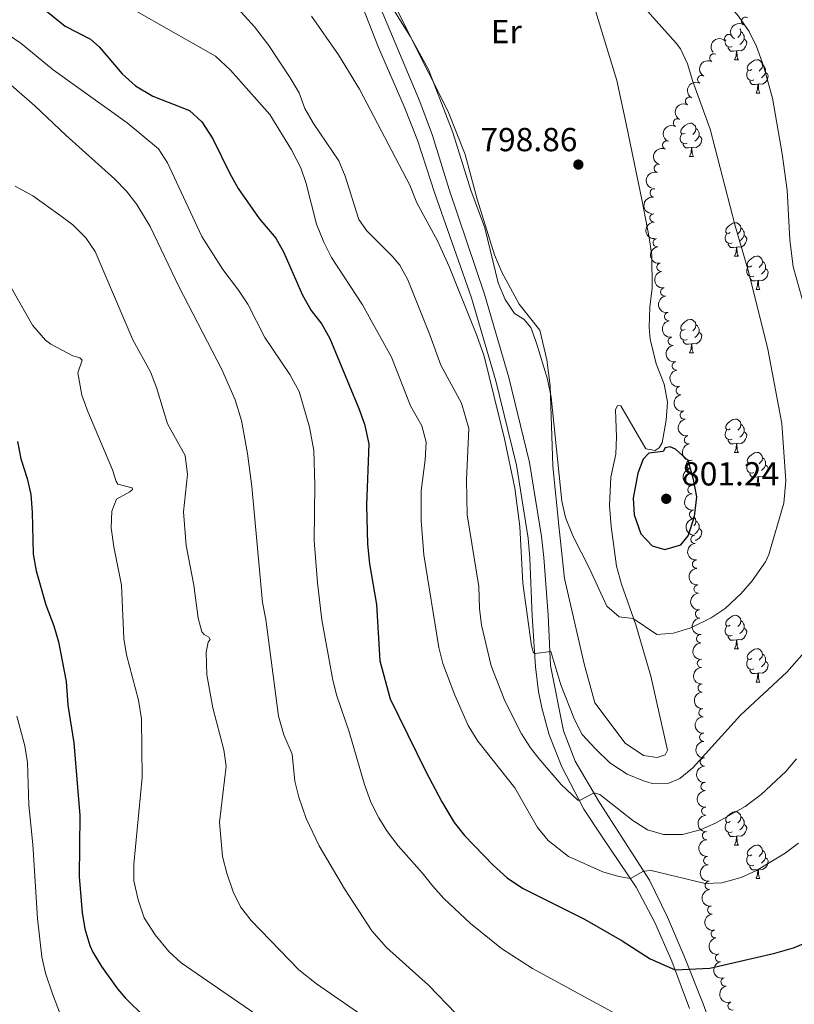
# Model space of a CAD drawing. Units: metres. Extents: x 630772 to 635283, y 717912 to 720967.
# Drawn here: x 631985 to 632218, y 719633 to 719929 of the extents above; entities that cross this region are included whole.
import ezdxf
from ezdxf.enums import TextEntityAlignment as Align

# ---------------------------------------------------------------- set-up
doc = ezdxf.new("R2010")
doc.units = ezdxf.units.M
doc.header["$MEASUREMENT"] = 0
doc.linetypes.add('DGN Style 3', pattern=[69.20155114862386, 49.42967939187419, -19.77187175674968])
for name, color, linetype, lineweight in [('Carátula', 7, 'Continuous', 5), ('Elementos auxiliares', 7, 'Continuous', 5), ('Entidades rústicas y varios', 7, 'Continuous', 5), ('Relieve y altimetría', 7, 'Continuous', 5), ('Textos de rotulación', 7, 'Continuous', 5), ('Viales y ferrocarril', 7, 'Continuous', 5)]:
    doc.layers.add(name, color=color, linetype=linetype, lineweight=lineweight)
doc.styles.add('Style-arial', font='arial.shx', dxfattribs={"bigfont": 'arialbig.shx'})
doc.styles.add('Style-Arial Narrow', font='txt')

# ---------------------------------------------------------------- blocks, each defined once
blk = doc.blocks.new('5PATER')
at = {"layer": 'Relieve y altimetría', "linetype": 'Continuous', "lineweight": 5}
h = blk.add_hatch(color=250, dxfattribs=at)
edge = h.paths.add_edge_path()
edge.add_ellipse((0, 0), major_axis=(-1.095731442945027, -1.110710700472634), ratio=0.9994222409660319, start_angle=0, end_angle=360)

msp = doc.modelspace()

# ---------------------------------------------------------------- linework, layer by layer
at = {"layer": 'Carátula', "color": 7, "linetype": 'Continuous', "lineweight": 5}
msp.add_3dface([(630828.97, 717912.1699999999), (635283.1499999999, 717997.8300000001), (635226.05, 720967.29), (630771.8700000001, 720881.6400000001)], dxfattribs=at)
at = {"layer": 'Elementos auxiliares', "color": 250, "linetype": 'Continuous', "lineweight": 5}
msp.add_3dface([(631696.94, 718322.78), (631653.04, 720636.1599999999), (635070.03, 720701.9199999999), (635115.05, 718388.51)], dxfattribs=at)
at = {"layer": 'Entidades rústicas y varios', "color": 92, "linetype": 'Continuous', "lineweight": 5}
for p, q in [((632200.21, 719917.1699999999), (632201.3300000001, 719917.1699999999)), ((632206.6799999999, 719907.1400000001), (632207.81, 719907.1400000001)), ((632186.7, 719888.0900000001), (632187.8300000001, 719888.0900000001)), ((632200.21, 719858.1799999999), (632201.3300000001, 719858.1799999999)), ((632206.6799999999, 719848.1499999999), (632207.81, 719848.1499999999)), ((632186.7, 719829.1000000001), (632187.8300000001, 719829.1000000001)), ((632200.21, 719799.19), (632201.3300000001, 719799.19)), ((632206.6799999999, 719789.1499999999), (632207.81, 719789.1499999999)), ((632200.21, 719740.2), (632201.3300000001, 719740.2)), ((632206.6799999999, 719730.1599999999), (632207.81, 719730.1599999999)), ((632200.21, 719681.2), (632201.3300000001, 719681.2)), ((632206.6799999999, 719671.1699999999), (632207.81, 719671.1699999999))]:
    msp.add_line(p, q, dxfattribs=at)
at = {"layer": 'Entidades rústicas y varios', "color": 92, "linetype": 'Continuous', "lineweight": 5, "flags": 128}
for points in [[(632201.78, 719926.4099999999), (632201.9299999999, 719926.25), (632202.0900000001, 719925.6100000001), (632201.98, 719924.76), (632201.56, 719924.23), (632201.1399999999, 719923.81)], [(632203.04, 719923.3300000001), (632203.5, 719923.0800000001), (632203.8400000001, 719922.47), (632203.73, 719921.74), (632203.52, 719921.1000000001), (632202.94, 719920.3600000001), (632202.1399999999, 719919.8800000001), (632201.29, 719919.99), (632200.8600000001, 719919.8600000001)], [(632202.0900000001, 719925.6100000001), (632202.5700000001, 719925.3), (632202.8800000001, 719924.6599999999), (632203.04, 719924.3400000001), (632203.04, 719923.76), (632203.04, 719923.3300000001), (632202.6699999999, 719922.6400000001), (632202.25, 719922.1599999999), (632201.77, 719921.74)], [(632199.49, 719921.1499999999), (632199.0700000001, 719920.99), (632198.48, 719921.05), (632198.01, 719921.26), (632197.5800000001, 719921.69), (632197.3700000001, 719922.27), (632197.3700000001, 719922.3300000001)], [(632200.75, 719919.8600000001), (632199.8600000001, 719919.77), (632199.02, 719919.77), (632198.5900000001, 719920.2), (632198.27, 719920.6799999999), (632198.27, 719920.99)], [(632200.21, 719917.1699999999), (632200.6399999999, 719918.3300000001), (632200.75, 719919.8600000001), (632200.8600000001, 719919.8600000001), (632200.8999999999, 719919.27), (632200.9299999999, 719918.5900000001), (632201, 719917.97), (632201.1200000001, 719917.5700000001), (632201.3300000001, 719917.1699999999)], [(632205.3800000001, 719914.2), (632204.8500000001, 719913.9299999999), (632204.3200000001, 719913.99), (632204.06, 719914.3600000001), (632204, 719914.78), (632204.1599999999, 719915.3), (632204.6399999999, 719915.8999999999), (632205.28, 719916.4299999999), (632206.1799999999, 719917.01), (632206.9199999999, 719917.1699999999), (632207.3500000001, 719917.1200000001), (632207.8800000001, 719916.8), (632208.4099999999, 719916.22), (632208.5700000001, 719915.5800000001), (632208.46, 719914.73), (632208.03, 719914.2), (632207.6100000001, 719913.77)], [(632208.5700000001, 719915.5800000001), (632209.04, 719915.26), (632209.3600000001, 719914.6200000001), (632209.52, 719914.3), (632209.52, 719913.72), (632209.52, 719913.3), (632209.1499999999, 719912.6100000001), (632208.73, 719912.1300000001), (632208.25, 719911.71)], [(632205.97, 719911.1200000001), (632205.54, 719910.96), (632204.96, 719911.02), (632204.48, 719911.23), (632204.06, 719911.6499999999), (632203.8400000001, 719912.24), (632203.8400000001, 719912.6599999999), (632203.8999999999, 719913.24), (632204.3200000001, 719913.9299999999)], [(632209.52, 719913.3), (632209.97, 719913.05), (632210.3200000001, 719912.4299999999), (632210.21, 719911.71), (632210, 719911.0700000001), (632209.4099999999, 719910.3300000001), (632208.6200000001, 719909.8500000001), (632207.77, 719909.95), (632207.3400000001, 719909.8200000001)], [(632207.23, 719909.8200000001), (632206.3400000001, 719909.74), (632205.49, 719909.74), (632205.0700000001, 719910.1699999999), (632204.75, 719910.6400000001), (632204.75, 719910.96)], [(632206.6799999999, 719907.1400000001), (632207.1200000001, 719908.3), (632207.23, 719909.8200000001), (632207.3400000001, 719909.8200000001), (632207.3700000001, 719909.24), (632207.4099999999, 719908.55), (632207.48, 719907.94), (632207.5900000001, 719907.54), (632207.81, 719907.1400000001)], [(632185.3999999999, 719895.1499999999), (632184.8700000001, 719894.8800000001), (632184.3400000001, 719894.94), (632184.0800000001, 719895.31), (632184.02, 719895.73), (632184.1799999999, 719896.25), (632184.6599999999, 719896.8500000001), (632185.3, 719897.3800000001), (632186.2, 719897.96), (632186.94, 719898.1200000001), (632187.3700000001, 719898.0700000001), (632187.8999999999, 719897.75), (632188.4299999999, 719897.1699999999), (632188.5900000001, 719896.53), (632188.48, 719895.6799999999), (632188.05, 719895.1499999999), (632187.6300000001, 719894.72)], [(632188.5900000001, 719896.53), (632189.06, 719896.21), (632189.3800000001, 719895.5700000001), (632189.54, 719895.25), (632189.54, 719894.6699999999), (632189.54, 719894.25), (632189.1699999999, 719893.56), (632188.75, 719893.0800000001), (632188.27, 719892.6599999999)], [(632185.99, 719892.0700000001), (632185.56, 719891.9099999999), (632184.98, 719891.97), (632184.5, 719892.1799999999), (632184.0800000001, 719892.6000000001), (632183.8600000001, 719893.19), (632183.8600000001, 719893.6100000001), (632183.9199999999, 719894.19), (632184.3400000001, 719894.8800000001)], [(632189.54, 719894.25), (632189.99, 719894), (632190.3400000001, 719893.3800000001), (632190.23, 719892.6599999999), (632190.02, 719892.02), (632189.4299999999, 719891.28), (632188.6399999999, 719890.8), (632187.79, 719890.8999999999), (632187.3600000001, 719890.77)], [(632187.25, 719890.77), (632186.3600000001, 719890.69), (632185.51, 719890.69), (632185.0900000001, 719891.1200000001), (632184.77, 719891.5900000001), (632184.77, 719891.9099999999)], [(632186.7, 719888.0900000001), (632187.1399999999, 719889.25), (632187.25, 719890.77), (632187.3600000001, 719890.77), (632187.3899999999, 719890.19), (632187.4299999999, 719889.5), (632187.5, 719888.8900000001), (632187.6100000001, 719888.49), (632187.8300000001, 719888.0900000001)], [(632198.9099999999, 719865.24), (632198.3800000001, 719864.97), (632197.8500000001, 719865.03), (632197.5800000001, 719865.3999999999), (632197.53, 719865.8300000001), (632197.69, 719866.3500000001), (632198.1699999999, 719866.94), (632198.8, 719867.47), (632199.7, 719868.05), (632200.45, 719868.21), (632200.8700000001, 719868.1599999999), (632201.3999999999, 719867.8500000001), (632201.9299999999, 719867.26), (632202.0900000001, 719866.6200000001), (632201.98, 719865.77), (632201.56, 719865.24), (632201.1399999999, 719864.81)], [(632199.49, 719862.1599999999), (632199.0700000001, 719862), (632198.48, 719862.06), (632198.01, 719862.27), (632197.5800000001, 719862.69), (632197.3700000001, 719863.28), (632197.3700000001, 719863.7), (632197.4199999999, 719864.29), (632197.8500000001, 719864.97)], [(632203.04, 719864.3400000001), (632203.5, 719864.0900000001), (632203.8400000001, 719863.47), (632203.73, 719862.75), (632203.52, 719862.1100000001), (632202.94, 719861.3700000001), (632202.1399999999, 719860.8900000001), (632201.29, 719860.99), (632200.8600000001, 719860.8700000001)], [(632202.0900000001, 719866.6200000001), (632202.5700000001, 719866.31), (632202.8800000001, 719865.6699999999), (632203.04, 719865.3500000001), (632203.04, 719864.77), (632203.04, 719864.3400000001), (632202.6699999999, 719863.6499999999), (632202.25, 719863.1699999999), (632201.77, 719862.75)], [(632200.75, 719860.8700000001), (632199.8600000001, 719860.78), (632199.02, 719860.78), (632198.5900000001, 719861.21), (632198.27, 719861.69), (632198.27, 719862)], [(632200.21, 719858.1799999999), (632200.6399999999, 719859.3400000001), (632200.75, 719860.8700000001), (632200.8600000001, 719860.8700000001), (632200.8999999999, 719860.28), (632200.9299999999, 719859.5900000001), (632201, 719858.98), (632201.1200000001, 719858.5800000001), (632201.3300000001, 719858.1799999999)], [(632205.3800000001, 719855.21), (632204.8500000001, 719854.94), (632204.3200000001, 719854.99), (632204.06, 719855.3700000001), (632204, 719855.79), (632204.1599999999, 719856.31), (632204.6399999999, 719856.9099999999), (632205.28, 719857.4299999999), (632206.1799999999, 719858.02), (632206.9199999999, 719858.1799999999), (632207.3500000001, 719858.1300000001), (632207.8800000001, 719857.81), (632208.4099999999, 719857.23), (632208.5700000001, 719856.5900000001), (632208.46, 719855.73), (632208.03, 719855.21), (632207.6100000001, 719854.78)], [(632208.5700000001, 719856.5900000001), (632209.04, 719856.27), (632209.3600000001, 719855.6300000001), (632209.52, 719855.31), (632209.52, 719854.73), (632209.52, 719854.31), (632209.1499999999, 719853.6100000001), (632208.73, 719853.1300000001), (632208.25, 719852.71)], [(632205.97, 719852.1300000001), (632205.54, 719851.97), (632204.96, 719852.03), (632204.48, 719852.23), (632204.06, 719852.6599999999), (632203.8400000001, 719853.25), (632203.8400000001, 719853.6699999999), (632203.8999999999, 719854.25), (632204.3200000001, 719854.94)], [(632209.52, 719854.31), (632209.97, 719854.05), (632210.3200000001, 719853.44), (632210.21, 719852.71), (632210, 719852.0700000001), (632209.4099999999, 719851.3300000001), (632208.6200000001, 719850.8500000001), (632207.77, 719850.96), (632207.3400000001, 719850.8300000001)], [(632207.23, 719850.8300000001), (632206.3400000001, 719850.75), (632205.49, 719850.75), (632205.0700000001, 719851.1699999999), (632204.75, 719851.6499999999), (632204.75, 719851.97)], [(632206.6799999999, 719848.1499999999), (632207.1200000001, 719849.31), (632207.23, 719850.8300000001), (632207.3400000001, 719850.8300000001), (632207.3700000001, 719850.25), (632207.4099999999, 719849.56), (632207.48, 719848.95), (632207.5900000001, 719848.55), (632207.81, 719848.1499999999)], [(632185.3999999999, 719836.1599999999), (632184.8700000001, 719835.8900000001), (632184.3400000001, 719835.95), (632184.0800000001, 719836.3200000001), (632184.02, 719836.74), (632184.1799999999, 719837.26), (632184.6599999999, 719837.8600000001), (632185.3, 719838.3900000001), (632186.2, 719838.97), (632186.94, 719839.1300000001), (632187.3700000001, 719839.0800000001), (632187.8999999999, 719838.76), (632188.4299999999, 719838.1799999999), (632188.5900000001, 719837.54), (632188.48, 719836.69), (632188.05, 719836.1599999999), (632187.6300000001, 719835.73)], [(632188.5900000001, 719837.54), (632189.06, 719837.22), (632189.3800000001, 719836.5800000001), (632189.54, 719836.26), (632189.54, 719835.6799999999), (632189.54, 719835.26), (632189.1699999999, 719834.5700000001), (632188.75, 719834.0900000001), (632188.27, 719833.6699999999)], [(632185.99, 719833.0800000001), (632185.56, 719832.9199999999), (632184.98, 719832.98), (632184.5, 719833.19), (632184.0800000001, 719833.6100000001), (632183.8600000001, 719834.2), (632183.8600000001, 719834.6200000001), (632183.9199999999, 719835.2), (632184.3400000001, 719835.8900000001)], [(632189.54, 719835.26), (632189.99, 719835.01), (632190.3400000001, 719834.3900000001), (632190.23, 719833.6699999999), (632190.02, 719833.03), (632189.4299999999, 719832.29), (632188.6399999999, 719831.81), (632187.79, 719831.9099999999), (632187.3600000001, 719831.78)], [(632187.25, 719831.78), (632186.3600000001, 719831.7), (632185.51, 719831.7), (632185.0900000001, 719832.1300000001), (632184.77, 719832.6000000001), (632184.77, 719832.9199999999)], [(632186.7, 719829.1000000001), (632187.1399999999, 719830.26), (632187.25, 719831.78), (632187.3600000001, 719831.78), (632187.3899999999, 719831.2), (632187.4299999999, 719830.51), (632187.5, 719829.8999999999), (632187.6100000001, 719829.5), (632187.8300000001, 719829.1000000001)], [(632198.9099999999, 719806.25), (632198.3800000001, 719805.98), (632197.8500000001, 719806.04), (632197.5800000001, 719806.4099999999), (632197.53, 719806.8300000001), (632197.69, 719807.3500000001), (632198.1699999999, 719807.95), (632198.8, 719808.48), (632199.7, 719809.06), (632200.45, 719809.22), (632200.8700000001, 719809.1699999999), (632201.3999999999, 719808.8500000001), (632201.9299999999, 719808.27), (632202.0900000001, 719807.6300000001), (632201.98, 719806.78), (632201.56, 719806.25), (632201.1399999999, 719805.8200000001)], [(632199.49, 719803.1699999999), (632199.0700000001, 719803.01), (632198.48, 719803.0700000001), (632198.01, 719803.28), (632197.5800000001, 719803.7), (632197.3700000001, 719804.29), (632197.3700000001, 719804.71), (632197.4199999999, 719805.29), (632197.8500000001, 719805.98)], [(632203.04, 719805.3500000001), (632203.5, 719805.1000000001), (632203.8400000001, 719804.48), (632203.73, 719803.76), (632203.52, 719803.1200000001), (632202.94, 719802.3800000001), (632202.1399999999, 719801.8999999999), (632201.29, 719802), (632200.8600000001, 719801.8700000001)], [(632202.0900000001, 719807.6300000001), (632202.5700000001, 719807.31), (632202.8800000001, 719806.6699999999), (632203.04, 719806.3500000001), (632203.04, 719805.77), (632203.04, 719805.3500000001), (632202.6699999999, 719804.6599999999), (632202.25, 719804.1799999999), (632201.77, 719803.76)], [(632200.75, 719801.8700000001), (632199.8600000001, 719801.79), (632199.02, 719801.79), (632198.5900000001, 719802.22), (632198.27, 719802.69), (632198.27, 719803.01)], [(632200.21, 719799.19), (632200.6399999999, 719800.3500000001), (632200.75, 719801.8700000001), (632200.8600000001, 719801.8700000001), (632200.8999999999, 719801.29), (632200.9299999999, 719800.6000000001), (632201, 719799.99), (632201.1200000001, 719799.5900000001), (632201.3300000001, 719799.19)], [(632205.3800000001, 719796.21), (632204.8500000001, 719795.95), (632204.3200000001, 719796), (632204.06, 719796.3700000001), (632204, 719796.8), (632204.1599999999, 719797.3200000001), (632204.6399999999, 719797.9099999999), (632205.28, 719798.44), (632206.1799999999, 719799.03), (632206.9199999999, 719799.19), (632207.3500000001, 719799.1300000001), (632207.8800000001, 719798.8200000001), (632208.4099999999, 719798.23), (632208.5700000001, 719797.5900000001), (632208.46, 719796.74), (632208.03, 719796.21), (632207.6100000001, 719795.79)], [(632205.97, 719793.1300000001), (632205.54, 719792.97), (632204.96, 719793.03), (632204.48, 719793.24), (632204.06, 719793.6699999999), (632203.8400000001, 719794.25), (632203.8400000001, 719794.6699999999), (632203.8999999999, 719795.26), (632204.3200000001, 719795.95)], [(632208.5700000001, 719797.5900000001), (632209.04, 719797.28), (632209.3600000001, 719796.6400000001), (632209.52, 719796.3200000001), (632209.52, 719795.74), (632209.52, 719795.31), (632209.1499999999, 719794.6200000001), (632208.73, 719794.1400000001), (632208.25, 719793.72)], [(632207.23, 719791.8400000001), (632206.3400000001, 719791.75), (632205.49, 719791.75), (632205.0700000001, 719792.1799999999), (632204.75, 719792.6599999999), (632204.75, 719792.97)], [(632209.52, 719795.31), (632209.97, 719795.06), (632210.3200000001, 719794.45), (632210.21, 719793.72), (632210, 719793.0800000001), (632209.4099999999, 719792.3400000001), (632208.6200000001, 719791.8600000001), (632207.77, 719791.97), (632207.3400000001, 719791.8400000001)], [(632206.6799999999, 719789.1499999999), (632207.1200000001, 719790.31), (632207.23, 719791.8400000001), (632207.3400000001, 719791.8400000001), (632207.3700000001, 719791.25), (632207.4099999999, 719790.5700000001), (632207.48, 719789.95), (632207.5900000001, 719789.55), (632207.81, 719789.1499999999)], [(632187.8800000001, 719779.78), (632187.8999999999, 719779.77), (632188.4299999999, 719779.19), (632188.5900000001, 719778.55), (632188.48, 719777.69), (632188.05, 719777.1699999999), (632188.04, 719777.1599999999)], [(632188.5900000001, 719778.55), (632189.06, 719778.23), (632189.3800000001, 719777.5900000001), (632189.54, 719777.27), (632189.54, 719776.69), (632189.54, 719776.27), (632189.1699999999, 719775.5700000001), (632188.75, 719775.0900000001), (632188.27, 719774.6699999999)], [(632189.54, 719776.27), (632189.99, 719776.01), (632190.3400000001, 719775.3999999999), (632190.23, 719774.6699999999), (632190.02, 719774.03), (632189.4299999999, 719773.29), (632188.6399999999, 719772.81), (632188.31, 719772.8500000001)], [(632198.9099999999, 719747.26), (632198.3800000001, 719746.99), (632197.8500000001, 719747.05), (632197.5800000001, 719747.4199999999), (632197.53, 719747.8400000001), (632197.69, 719748.3600000001), (632198.1699999999, 719748.96), (632198.8, 719749.49), (632199.7, 719750.0700000001), (632200.45, 719750.23), (632200.8700000001, 719750.1799999999), (632201.3999999999, 719749.8600000001), (632201.9299999999, 719749.28), (632202.0900000001, 719748.6400000001), (632201.98, 719747.79), (632201.56, 719747.26), (632201.1399999999, 719746.8300000001)], [(632202.0900000001, 719748.6400000001), (632202.5700000001, 719748.3200000001), (632202.8800000001, 719747.6799999999), (632203.04, 719747.3600000001), (632203.04, 719746.78), (632203.04, 719746.3600000001), (632202.6699999999, 719745.6699999999), (632202.25, 719745.19), (632201.77, 719744.77)], [(632199.49, 719744.1799999999), (632199.0700000001, 719744.02), (632198.48, 719744.0800000001), (632198.01, 719744.29), (632197.5800000001, 719744.71), (632197.3700000001, 719745.3), (632197.3700000001, 719745.72), (632197.4199999999, 719746.3), (632197.8500000001, 719746.99)], [(632203.04, 719746.3600000001), (632203.5, 719746.1100000001), (632203.8400000001, 719745.49), (632203.73, 719744.77), (632203.52, 719744.1300000001), (632202.94, 719743.3900000001), (632202.1399999999, 719742.9099999999), (632201.29, 719743.01), (632200.8600000001, 719742.8800000001)], [(632200.75, 719742.8800000001), (632199.8600000001, 719742.8), (632199.02, 719742.8), (632198.5900000001, 719743.23), (632198.27, 719743.7), (632198.27, 719744.02)], [(632200.21, 719740.2), (632200.6399999999, 719741.3600000001), (632200.75, 719742.8800000001), (632200.8600000001, 719742.8800000001), (632200.8999999999, 719742.3), (632200.9299999999, 719741.6100000001), (632201, 719741), (632201.1200000001, 719740.6000000001), (632201.3300000001, 719740.2)], [(632205.3800000001, 719737.22), (632204.8500000001, 719736.96), (632204.3200000001, 719737.01), (632204.06, 719737.3800000001), (632204, 719737.81), (632204.1599999999, 719738.3300000001), (632204.6399999999, 719738.9199999999), (632205.28, 719739.45), (632206.1799999999, 719740.04), (632206.9199999999, 719740.2), (632207.3500000001, 719740.1400000001), (632207.8800000001, 719739.8300000001), (632208.4099999999, 719739.24), (632208.5700000001, 719738.6000000001), (632208.46, 719737.75), (632208.03, 719737.22), (632207.6100000001, 719736.8)], [(632205.97, 719734.1400000001), (632205.54, 719733.98), (632204.96, 719734.04), (632204.48, 719734.25), (632204.06, 719734.6799999999), (632203.8400000001, 719735.26), (632203.8400000001, 719735.6799999999), (632203.8999999999, 719736.27), (632204.3200000001, 719736.96)], [(632208.5700000001, 719738.6000000001), (632209.04, 719738.29), (632209.3600000001, 719737.6499999999), (632209.52, 719737.3300000001), (632209.52, 719736.75), (632209.52, 719736.3200000001), (632209.1499999999, 719735.6300000001), (632208.73, 719735.1499999999), (632208.25, 719734.73)], [(632207.23, 719732.8500000001), (632206.3400000001, 719732.76), (632205.49, 719732.76), (632205.0700000001, 719733.19), (632204.75, 719733.6699999999), (632204.75, 719733.98)], [(632209.52, 719736.3200000001), (632209.97, 719736.0700000001), (632210.3200000001, 719735.46), (632210.21, 719734.73), (632210, 719734.0900000001), (632209.4099999999, 719733.3500000001), (632208.6200000001, 719732.8700000001), (632207.77, 719732.98), (632207.3400000001, 719732.8500000001)], [(632206.6799999999, 719730.1599999999), (632207.1200000001, 719731.3200000001), (632207.23, 719732.8500000001), (632207.3400000001, 719732.8500000001), (632207.3700000001, 719732.26), (632207.4099999999, 719731.5800000001), (632207.48, 719730.96), (632207.5900000001, 719730.56), (632207.81, 719730.1599999999)], [(632198.9099999999, 719688.26), (632198.3800000001, 719688), (632197.8500000001, 719688.05), (632197.5800000001, 719688.4199999999), (632197.53, 719688.8500000001), (632197.69, 719689.3700000001), (632198.1699999999, 719689.96), (632198.8, 719690.49), (632199.7, 719691.0800000001), (632200.45, 719691.24), (632200.8700000001, 719691.1799999999), (632201.3999999999, 719690.8700000001), (632201.9299999999, 719690.28), (632202.0900000001, 719689.6400000001), (632201.98, 719688.79), (632201.56, 719688.26), (632201.1399999999, 719687.8400000001)], [(632202.0900000001, 719689.6400000001), (632202.5700000001, 719689.3300000001), (632202.8800000001, 719688.69), (632203.04, 719688.3700000001), (632203.04, 719687.79), (632203.04, 719687.3600000001), (632202.6699999999, 719686.6699999999), (632202.25, 719686.19), (632201.77, 719685.77)], [(632199.49, 719685.1799999999), (632199.0700000001, 719685.02), (632198.48, 719685.0800000001), (632198.01, 719685.29), (632197.5800000001, 719685.72), (632197.3700000001, 719686.3), (632197.3700000001, 719686.72), (632197.4199999999, 719687.31), (632197.8500000001, 719688)], [(632203.04, 719687.3600000001), (632203.5, 719687.1100000001), (632203.8400000001, 719686.5), (632203.73, 719685.77), (632203.52, 719685.1300000001), (632202.94, 719684.3900000001), (632202.1399999999, 719683.9099999999), (632201.29, 719684.02), (632200.8600000001, 719683.8900000001)], [(632200.75, 719683.8900000001), (632199.8600000001, 719683.8), (632199.02, 719683.8), (632198.5900000001, 719684.23), (632198.27, 719684.71), (632198.27, 719685.02)], [(632200.21, 719681.2), (632200.6399999999, 719682.3600000001), (632200.75, 719683.8900000001), (632200.8600000001, 719683.8900000001), (632200.8999999999, 719683.3), (632200.9299999999, 719682.6200000001), (632201, 719682), (632201.1200000001, 719681.6000000001), (632201.3300000001, 719681.2)], [(632205.3800000001, 719678.23), (632204.8500000001, 719677.96), (632204.3200000001, 719678.02), (632204.06, 719678.3900000001), (632204, 719678.81), (632204.1599999999, 719679.3300000001), (632204.6399999999, 719679.9299999999), (632205.28, 719680.46), (632206.1799999999, 719681.04), (632206.9199999999, 719681.2), (632207.3500000001, 719681.1499999999), (632207.8800000001, 719680.8300000001), (632208.4099999999, 719680.25), (632208.5700000001, 719679.6100000001), (632208.46, 719678.76), (632208.03, 719678.23), (632207.6100000001, 719677.8)], [(632205.97, 719675.1499999999), (632205.54, 719674.99), (632204.96, 719675.05), (632204.48, 719675.26), (632204.06, 719675.6799999999), (632203.8400000001, 719676.27), (632203.8400000001, 719676.69), (632203.8999999999, 719677.27), (632204.3200000001, 719677.96)], [(632208.5700000001, 719679.6100000001), (632209.04, 719679.29), (632209.3600000001, 719678.6499999999), (632209.52, 719678.3300000001), (632209.52, 719677.75), (632209.52, 719677.3300000001), (632209.1499999999, 719676.6400000001), (632208.73, 719676.1599999999), (632208.25, 719675.74)], [(632207.23, 719673.8500000001), (632206.3400000001, 719673.77), (632205.49, 719673.77), (632205.0700000001, 719674.2), (632204.75, 719674.6699999999), (632204.75, 719674.99)], [(632209.52, 719677.3300000001), (632209.97, 719677.0800000001), (632210.3200000001, 719676.46), (632210.21, 719675.74), (632210, 719675.1000000001), (632209.4099999999, 719674.3600000001), (632208.6200000001, 719673.8800000001), (632207.77, 719673.98), (632207.3400000001, 719673.8500000001)], [(632206.6799999999, 719671.1699999999), (632207.1200000001, 719672.3300000001), (632207.23, 719673.8500000001), (632207.3400000001, 719673.8500000001), (632207.3700000001, 719673.27), (632207.4099999999, 719672.5800000001), (632207.48, 719671.97), (632207.5900000001, 719671.5700000001), (632207.81, 719671.1699999999)]]:
    msp.add_lwpolyline(points, dxfattribs=at)
at = {"layer": 'Entidades rústicas y varios', "color": 92, "linetype": 'Continuous', "lineweight": 5}
msp.add_polyline3d([(632158.0800000001, 719932.8700000001, 797.27), (632164.8300000001, 719910.98, 799.65), (632167.6399999999, 719897.8900000001, 799.79), (632172.44, 719874.6799999999, 798.27), (632174.5700000001, 719863.71, 797.75), (632175.3600000001, 719858.3800000001, 797.75), (632175.45, 719848.6400000001, 798.03), (632174.7, 719842.8600000001, 798.1700000000001), (632174.5, 719836.8, 798.1700000000001), (632174.79, 719833.1799999999, 798.1700000000001), (632176.6799999999, 719825.78, 798.27), (632179.0900000001, 719819.6400000001, 798.5600000000001), (632180.06, 719814.3, 798.6), (632179.6699999999, 719808.8300000001, 799.08), (632178.3999999999, 719802.04, 800.08), (632177.53, 719800.54, 800.12), (632176.3, 719799.75, 800.12), (632173.56, 719800.24, 799.9300000000001), (632166, 719813.2, 797.7), (632165.04, 719813.25, 797.5600000000001), (632164.47, 719811.99, 797.37), (632164.77, 719803.9099999999, 797.37), (632164.55, 719798.6799999999, 797.41), (632163.05, 719791.77, 797.51), (632162.5800000001, 719783.26, 797.5600000000001), (632163.1499999999, 719776.9099999999, 797.46), (632164.76, 719764.99, 796.8000000000001), (632166.21, 719759.55, 796.08), (632170.49, 719747.3700000001, 794.85), (632175.06, 719731.9299999999, 793.28), (632180.02, 719709.73, 791.85), (632179.3899999999, 719708.29, 791.85), (632176.9099999999, 719707.48, 791.9), (632172.8600000001, 719708.0700000001, 792.04), (632167.28, 719711.8500000001, 792.14), (632158.24, 719723.96, 792.52), (632154.98, 719735.6699999999, 793.33), (632149.0700000001, 719761.25, 793.85), (632147.48, 719776.26, 794.5600000000001), (632145.5900000001, 719795.01, 794.66), (632144.75, 719819.1799999999, 795.13), (632143.8, 719827.01, 795.7), (632141.6499999999, 719835.95, 795.89), (632135.53, 719843.76, 795.5600000000001), (632130.28, 719853.3700000001, 795.51), (632128.06, 719858.5, 795.51), (632122.8800000001, 719875.24, 795.89), (632119.23, 719888.73, 795.7), (632114.04, 719901.79, 795.32), (632102.5900000001, 719924.6100000001, 795.37), (632094.1300000001, 719941.77, 795.99)], dxfattribs=at)
for centre, radius, start, end in [((632203.503069791, 719928.7263748676, 797.0959803251216), 1.250091938746999, 58.42743763193213, 237.6409920509275), ((632198.4638497622, 719923.526179313, 798.8021952484825), 1.250091938746999, 41.70305265553487, 220.9166070745303), ((632193.9682372878, 719917.7071296456, 800.0093097850338), 1.250091938746998, 61.72315846243415, 240.9367128814296), ((632190.329443374, 719911.207733959, 800.8851148775676), 1.250091938746998, 61.72315846243415, 240.9367128814296), ((632186.6906494601, 719904.7083382723, 801.7609199701014), 1.250091938746998, 61.72315846243415, 240.9367128814296), ((632183.0518555462, 719898.2089425856, 802.6367250626353), 1.250091938746998, 61.72315846243415, 240.9367128814296), ((632179.8216026407, 719891.5053141434, 803.4913717914887), 1.250091938746999, 67.22492014762922, 246.4384745666246), ((632177.2743598854, 719884.5074886458, 804.2727193192073), 1.250091938746999, 73.29608232519556, 252.509636744191), ((632176.0340028086, 719877.1350209124, 804.762206856919), 1.250091938746999, 81.84912464686606, 261.0626790658615), ((632175.9548185528, 719869.6621406015, 804.9981954122215), 1.250091938746998, 92.22899022782136, 271.4425446468168), ((632176.9511218176, 719862.224335579, 805.0150729577015), 1.250091938746999, 97.75099724218254, 276.9645516611779), ((632178.0600420723, 719854.8081746951, 804.9938167873561), 1.250091938746999, 99.78821787042615, 279.0017722894215), ((632179.2102736679, 719847.3970024781, 804.9551690057444), 1.250091938746999, 99.78821787042615, 279.0017722894215), ((632180.3605052633, 719839.9858302611, 804.9165212241328), 1.250091938746999, 99.78821787042615, 279.0017722894215), ((632181.5107368589, 719832.5746580444, 804.8778734425211), 1.250091938746999, 99.78821787042615, 279.0017722894215), ((632182.6609684543, 719825.1634858274, 804.8392256609095), 1.250091938746999, 99.78821787042615, 279.0017722894215), ((632183.8489405666, 719817.7587032886, 804.8259403180523), 1.250091938746999, 100.5009427503807, 279.7144971693762), ((632185.0912405816, 719810.3625951514, 804.8913245293544), 1.250091938746999, 100.5009427503807, 279.7144971693762), ((632186.3335405965, 719802.9664870142, 804.9567087406564), 1.250091938746999, 100.5009427503807, 279.7144971693762), ((632186.940196428, 719795.5019867595, 804.7304950769761), 1.250091938746999, 94.46734580982117, 273.6809002288166), ((632187.3976032699, 719788.0259869145, 804.342931795027), 1.250091938746999, 94.46734580982117, 273.6809002288166), ((632187.8550101116, 719780.5499870693, 803.9553685130778), 1.250091938746999, 94.46734580982117, 273.6809002288166), ((632188.3124169533, 719773.0739872244, 803.5678052311288), 1.250091938746999, 94.46734580982117, 273.6809002288166), ((632188.7698237952, 719765.5979873794, 803.1802419491796), 1.250091938746999, 94.46734580982117, 273.6809002288166), ((632189.2272306369, 719758.1219875342, 802.7926786672305), 1.250091938746999, 94.46734580982117, 273.6809002288166), ((632189.6846374786, 719750.6459876893, 802.4051153852813), 1.250091938746999, 94.46734580982117, 273.6809002288166), ((632190.0214668685, 719743.1939763289, 801.7371103005364), 1.250091938746999, 92.6643154717628, 271.8778698907582), ((632190.2408194155, 719735.7951800905, 800.5289303970974), 1.250091938746999, 92.6643154717628, 271.8778698907582), ((632190.4601719629, 719728.396383852, 799.3207504936584), 1.250091938746999, 92.6643154717628, 271.8778698907582), ((632190.6795245099, 719720.9975876135, 798.1125705902193), 1.250091938746999, 92.6643154717628, 271.8778698907582), ((632190.898877057, 719713.5987913753, 796.9043906867804), 1.250091938746999, 92.6643154717628, 271.8778698907582), ((632191.1182296043, 719706.1999951368, 795.6962107833414), 1.250091938746999, 92.6643154717628, 271.8778698907582), ((632191.3375821514, 719698.8011988983, 794.4880308799023), 1.250091938746999, 92.6643154717628, 271.8778698907582), ((632191.5569346985, 719691.4024026599, 793.2798509764633), 1.250091938746999, 92.6643154717628, 271.8778698907582), ((632191.7762872458, 719684.0036064214, 792.0716710730243), 1.250091938746999, 92.6643154717628, 271.8778698907582), ((632192.146463576, 719676.5402789295, 791.74), 1.250091938746998, 93.93928083386244, 273.1528352528579), ((632192.5905834988, 719669.0629033456, 791.6250471120735), 1.250091938746998, 95.50761534895264, 274.721169767948), ((632193.3136749759, 719661.7244450874, 790.2934434309203), 1.250091938746999, 97.29344010552208, 276.5069945245174), ((632194.4059133308, 719654.5274332217, 788.4947733905988), 1.250091938746999, 99.73460747359586, 278.9481618925913), ((632195.6832223306, 719647.3309058864, 786.8360682685257), 1.250091938746999, 101.8869556693609, 281.1005100883564), ((632197.3349651119, 719640.0614089319, 786.1245937745334), 1.250091938746999, 103.9042178565469, 283.1177722755423), ((632199.454854639, 719632.8780135328, 786.201287523511), 1.250091938746999, 107.7366350695143, 286.9501894885097)]:
    msp.add_arc(centre, radius, start, end, dxfattribs=at)
at = {"layer": 'Entidades rústicas y varios', "color": 92, "linetype": 'Continuous', "lineweight": 5, "extrusion": (0.05112231806902846, -0.2201309846687816, 0.9741297953476229)}
msp.add_arc((778671.5632769685, 543987.2071313533, -125382.2468063505), 2.516055640060342, 45.36446333574664, 225.9090503451193, dxfattribs=at)
at = {"layer": 'Entidades rústicas y varios', "color": 92, "linetype": 'Continuous', "lineweight": 5, "extrusion": (-0.01438683475821778, -0.2255308422403418, 0.974129795347623)}
msp.add_arc((585081.9413229469, 739259.8316632333, -170681.9679132657), 2.516055640060342, 45.36446333574663, 225.9090503451192, dxfattribs=at)
at = {"layer": 'Entidades rústicas y varios', "color": 92, "linetype": 'Continuous', "lineweight": 5, "extrusion": (0.06369298008180287, -0.2168279181846686, 0.974129795347623)}
for centre in [(809465.068615154, 499473.3142065981, -115052.4378597938), (809459.7455390305, 499468.4365645805, -115050.4072271504), (809454.4224629074, 499463.5589225629, -115048.3765945069), (809449.099386784, 499458.6812805453, -115046.3459618634)]:
    msp.add_arc(centre, 2.516055640060343, 45.36446333574664, 225.9090503451193, dxfattribs=at)
at = {"layer": 'Entidades rústicas y varios', "color": 92, "linetype": 'Continuous', "lineweight": 5, "extrusion": (0.08418823363961221, -0.2097223954007781, 0.9741297953476229)}
msp.add_arc((854855.0793445096, 421554.3586346466, -96972.3744048393), 2.516055640060342, 45.36446333574665, 225.9090503451193, dxfattribs=at)
at = {"layer": 'Entidades rústicas y varios', "color": 92, "linetype": 'Continuous', "lineweight": 5, "extrusion": (0.1058970413190214, -0.1996420758654741, 0.9741297953476229)}
msp.add_arc((895804.6465653919, 331112.4810179528, -75989.87938570185), 2.516055640060342, 45.36446333574665, 225.9090503451193, dxfattribs=at)
at = {"layer": 'Entidades rústicas y varios', "color": 92, "linetype": 'Continuous', "lineweight": 5, "extrusion": (0.1344110744632031, -0.181672245754946, 0.9741297953476231)}
msp.add_arc((936361.7798976781, 197644.8641817498, -45026.10385339607), 2.516055640060342, 45.36446333574662, 225.9090503451192, dxfattribs=at)
at = {"layer": 'Entidades rústicas y varios', "color": 92, "linetype": 'Continuous', "lineweight": 5, "extrusion": (0.1649439401512215, -0.1544818384904471, 0.974129795347623)}
msp.add_arc((957555.4569260345, 30064.89967023319, -6148.834187575732), 2.516055640060343, 45.36446333574663, 225.9090503451193, dxfattribs=at)
at = {"layer": 'Entidades rústicas y varios', "color": 92, "linetype": 'Continuous', "lineweight": 5, "extrusion": (0.1790439761136208, -0.1378926989852014, 0.974129795347623)}
msp.add_arc((956058.6543531563, -59839.16437460313, 14708.10820280146), 2.516055640060343, 45.36446333574666, 225.9090503451193, dxfattribs=at)
at = {"layer": 'Entidades rústicas y varios', "color": 92, "linetype": 'Continuous', "lineweight": 5, "extrusion": (0.1838327188146328, -0.1314407596950747, 0.9741297953476231)}
for centre in [(953258.7428171299, -92913.82274515508, 22381.10626727984), (953253.3831435384, -92918.94193945779, 22382.25419963214), (953248.023469947, -92924.06113376067, 22383.40213198443), (953242.6637963555, -92929.18032806355, 22384.55006433677), (953237.3041227639, -92934.29952236626, 22385.69799668902)]:
    msp.add_arc(centre, 2.516055640060343, 45.36446333574665, 225.9090503451193, dxfattribs=at)
at = {"layer": 'Entidades rústicas y varios', "color": 92, "linetype": 'Continuous', "lineweight": 5, "extrusion": (0.1854534974613362, -0.129143881370185, 0.9741297953476231)}
for centre in [(951969.1499139378, -104482.8396723999, 25064.84062441625), (951963.7903728643, -104487.9352302347, 25066.08986811913), (951958.4308317907, -104493.0307880696, 25067.33911182205)]:
    msp.add_arc(centre, 2.516055640060342, 45.36446333574663, 225.9090503451192, dxfattribs=at)
at = {"layer": 'Entidades rústicas y varios', "color": 92, "linetype": 'Continuous', "lineweight": 5, "extrusion": (0.170851643742486, -0.1479217957114126, 0.9741297953476231)}
for centre in [(957974.1930950015, -6444.91433581477, 2320.835748109181), (957968.8405111398, -6450.105621197901, 2321.642223201226), (957963.487927278, -6455.296906581149, 2322.448698293287), (957958.1353434166, -6460.488191964396, 2323.255173385362), (957952.7827595551, -6465.679477347468, 2324.061648477393), (957947.4301756934, -6470.870762730716, 2324.868123569468), (957942.0775918318, -6476.062048113963, 2325.674598661542)]:
    msp.add_arc(centre, 2.516055640060342, 45.36446333574667, 225.9090503451193, dxfattribs=at)
at = {"layer": 'Entidades rústicas y varios', "color": 92, "linetype": 'Continuous', "lineweight": 5, "extrusion": (0.1661128991838522, -0.1532241708763133, 0.974129795347623)}
for centre in [(957677.4905005561, 22882.59153583716, -4485.951723333055), (957672.20075614, 22877.2747174651, -4485.958535668484), (957666.9110117238, 22871.95789909299, -4485.965348003898), (957661.621267308, 22866.64108072076, -4485.972160339268), (957656.331522892, 22861.32426234882, -4485.97897267474), (957651.041778476, 22856.00744397659, -4485.985785010111), (957645.75203406, 22850.69062560447, -4485.992597345539), (957640.4622896437, 22845.37380723248, -4485.999409680953), (957635.1725452278, 22840.05698886019, -4486.006222016324)]:
    msp.add_arc(centre, 2.516055640060343, 45.36446333574662, 225.9090503451192, dxfattribs=at)
at = {"layer": 'Entidades rústicas y varios', "color": 92, "linetype": 'Continuous', "lineweight": 5, "extrusion": (0.169481089576194, -0.1494901404510154, 0.9741297953476231)}
msp.add_arc((957910.406272494, 2072.604573525663, 331.5133521467505), 2.516055640060342, 45.36446333574664, 225.9090503451193, dxfattribs=at)
at = {"layer": 'Entidades rústicas y varios', "color": 92, "linetype": 'Continuous', "lineweight": 5, "extrusion": (0.1735090239098116, -0.1447955815550416, 0.9741297953476229)}
msp.add_arc((957599.3892461914, -23472.18204677087, 6257.553479448208), 2.516055640060342, 45.36446333574666, 225.9090503451193, dxfattribs=at)
at = {"layer": 'Entidades rústicas y varios', "color": 92, "linetype": 'Continuous', "lineweight": 5, "extrusion": (0.1779370843032355, -0.1393181102572867, 0.9741297953476231)}
msp.add_arc((956372.411688694, -52536.14256036398, 12998.76097686664), 2.516055640060342, 45.36446333574665, 225.9090503451193, dxfattribs=at)
at = {"layer": 'Entidades rústicas y varios', "color": 92, "linetype": 'Continuous', "lineweight": 5, "extrusion": (0.1837096521414372, -0.1316127103515098, 0.9741297953476229)}
msp.add_arc((953194.4526579937, -92175.20684918988, 22192.81688553152), 2.516055640060343, 45.36446333574664, 225.9090503451193, dxfattribs=at)
at = {"layer": 'Entidades rústicas y varios', "color": 92, "linetype": 'Continuous', "lineweight": 5, "extrusion": (0.1885229872417213, -0.1246203237736768, 0.974129795347623)}
msp.add_arc((948956.167840824, -126988.1699905162, 30267.404909612), 2.516055640060343, 45.36446333574663, 225.9090503451193, dxfattribs=at)
at = {"layer": 'Entidades rústicas y varios', "color": 92, "linetype": 'Continuous', "lineweight": 5, "extrusion": (0.1927928627081174, -0.1179069714003682, 0.974129795347623)}
msp.add_arc((943767.626108143, -159454.338722546, 37798.53036433234), 2.516055640060341, 45.36446333574664, 225.9090503451193, dxfattribs=at)
at = {"layer": 'Relieve y altimetría', "color": 30, "linetype": 'Continuous', "lineweight": 5, "flags": 128}
for points, elevation in [([(632221.3500000001, 719842.1000000001), (632217.78, 719854.98), (632216.8400000001, 719863.05), (632215.99, 719878.03), (632214.52, 719888.8600000001), (632211.5900000001, 719905.6699999999), (632208.9099999999, 719915.29), (632206.8200000001, 719921.1300000001), (632204.6100000001, 719925.6200000001), (632201.3400000001, 719930.31), (632198.03, 719934.0800000001), (632177.3200000001, 719950.8700000001), (632169.05, 719959.1300000001), (632160.47, 719969.22), (632123.78, 720018.5800000001), (632118.76, 720024.6200000001), (632094.48, 720062.76), (632086.28, 720073.8700000001), (632083.24, 720079.1699999999), (632078.9099999999, 720088.3500000001)], 790), ([(632031.8600000001, 719953.74), (632056.01, 719927.01), (632060.27, 719921.48), (632066.72, 719911.78), (632069.3999999999, 719907.1799999999), (632071.1200000001, 719902.48), (632073.6699999999, 719897.99), (632081.28, 719886.8), (632083.25, 719882.2), (632087.3200000001, 719869.1799999999), (632089.69, 719865.77), (632097.3700000001, 719858.1400000001), (632099.6499999999, 719855.4099999999), (632102.0900000001, 719851.04), (632108.69, 719834.51), (632111.9199999999, 719825.4099999999), (632118.1499999999, 719813.97), (632120.3999999999, 719806.3500000001), (632119.6300000001, 719790.8800000001), (632119.8300000001, 719780.4199999999), (632123.3300000001, 719758.8800000001), (632123.5900000001, 719752.26), (632124.2, 719747.3), (632127.06, 719735.0800000001), (632131.19, 719724.56), (632136.22, 719714.6000000001)], 785), ([(632193.2, 719749.5), (632197.3200000001, 719752.31), (632202.22, 719756.79), (632205.46, 719760.56), (632209.52, 719766.28), (632210.48, 719768.48), (632215, 719783.8800000001), (632215.6100000001, 719790.6599999999), (632214.3600000001, 719807.8600000001), (632210.19, 719830.22), (632204.3300000001, 719853.5900000001), (632200.3800000001, 719867.29), (632192.8899999999, 719896.3400000001), (632187.6699999999, 719910.6200000001), (632186.03, 719915.94), (632183.8999999999, 719920.49), (632182.6200000001, 719922.19), (632159.53, 719948.1100000001)], 795), ([(632091.8999999999, 719941.69), (632102.8200000001, 719924.04), (632108.26, 719914.28), (632115.5900000001, 719895.26), (632120.96, 719877.98), (632125.1699999999, 719866.6699999999), (632129.22, 719850.0900000001), (632131.31, 719845.1300000001), (632134.05, 719840.95), (632136.9299999999, 719839.21), (632138.98, 719836.69), (632140.74, 719832.01), (632143.97, 719821.1699999999), (632145.05, 719815.75), (632148.3200000001, 719784.54), (632149.3999999999, 719779.6599999999), (632151.73, 719773.96), (632156.52, 719764.51), (632161.78, 719753.01), (632165.48, 719749.74), (632169.78, 719749.3), (632176.8500000001, 719744.51), (632181.8300000001, 719744.8900000001), (632187.02, 719746.46), (632193.2, 719749.5)], 795), ([(632006.51, 719939.76), (632044.23, 719918.22), (632048.76, 719914.02), (632060.6300000001, 719900.76), (632067.1000000001, 719890.1000000001), (632069.8600000001, 719884.6699999999), (632071.53, 719879.96), (632074.6200000001, 719867.75), (632076.78, 719862.31), (632079.1100000001, 719857.77), (632088.47, 719843.56), (632097.1200000001, 719827.8500000001), (632102.8899999999, 719813.1599999999), (632106.25, 719807.1400000001), (632107.52, 719802.29), (632107.21, 719796.94), (632106.0700000001, 719787.5900000001), (632106.0800000001, 719778.74), (632106.8500000001, 719768.4199999999), (632111.3400000001, 719740.6000000001), (632112.6000000001, 719735.76), (632116.1399999999, 719726.24), (632120.21, 719717.1100000001), (632123.0800000001, 719712.4199999999), (632134.1699999999, 719698.3900000001), (632141.03, 719686.45), (632144.1499999999, 719682.55), (632150.26, 719677.8), (632160.5900000001, 719673.1599999999), (632165.4299999999, 719671.71), (632168.8899999999, 719671.1400000001), (632172.8400000001, 719673.3900000001), (632175.1599999999, 719673.54), (632191.3800000001, 719669.69), (632196.3800000001, 719669.8), (632202.22, 719671.45), (632206.8, 719673.53), (632215.3800000001, 719678.74)], 780), ([(632073.1000000001, 719930.26), (632081.23, 719918.6599999999), (632087.5700000001, 719908.29), (632102.6100000001, 719879.48), (632104.77, 719874.1699999999), (632111, 719862.79), (632114.45, 719855), (632122.81, 719834.27), (632124.98, 719828.0900000001), (632131.0900000001, 719803.23), (632134.1399999999, 719788.48), (632135.6699999999, 719776.9199999999), (632136.55, 719759.8800000001), (632139.1799999999, 719741.05), (632139.8200000001, 719739), (632140.3200000001, 719738.8), (632144.99, 719739.31), (632147.99, 719729.31), (632152.0700000001, 719718.8800000001), (632154.4099999999, 719714.46), (632158.44, 719710.1000000001), (632162.75, 719705.8800000001), (632167.94, 719702.51), (632172.81, 719700.45), (632175.44, 719699.74), (632180.4099999999, 719699.81)], 790), ([(631981.78, 719924.8800000001), (631985.8999999999, 719922.03), (631995.53, 719914.1799999999), (632017.72, 719898.2), (632027.1100000001, 719890.44), (632029.8, 719886.22), (632040.1599999999, 719864.0800000001), (632046.48, 719854.1599999999), (632051.22, 719847.8999999999), (632053.96, 719843.72), (632059.0900000001, 719833.73), (632066.6300000001, 719822.6400000001), (632069.3800000001, 719817.46), (632072.46, 719806.77), (632073.8, 719799.76), (632074.1499999999, 719789.3600000001), (632073.9199999999, 719772.71), (632074.8700000001, 719759.96), (632076.22, 719748.9099999999), (632079.53, 719730.74), (632080.6699999999, 719726), (632084.46, 719715.19), (632088.99, 719699.3600000001), (632090.8899999999, 719694.1300000001), (632093.28, 719689.4099999999), (632095.96, 719685.19), (632099.1599999999, 719680.96), (632106.3600000001, 719672.8500000001), (632109.51, 719668.8600000001), (632112.8999999999, 719665.1699999999), (632120.8500000001, 719657.6200000001), (632130.1699999999, 719650.1599999999), (632139.51, 719644.06), (632166.49, 719629.3700000001)], 770), ([(631978.8600000001, 719912.96), (631989.97, 719903.31), (631999.28, 719894.47), (632014.03, 719881.26), (632017.53, 719877.6699999999), (632020.6399999999, 719873.72), (632024.6599999999, 719867.1100000001), (632033.22, 719849.03), (632046.19, 719824.1000000001), (632050.21, 719814.9299999999), (632052.06, 719808.76), (632053.9099999999, 719798.8999999999), (632055.1300000001, 719788.98), (632058.3600000001, 719754.0900000001), (632059.4199999999, 719749.01), (632063.1399999999, 719719.8900000001), (632064.75, 719714.27), (632067.3400000001, 719708.46), (632068.1200000001, 719700.44), (632069.3300000001, 719695.6000000001), (632071.48, 719689.1799999999), (632075.45, 719680.94), (632083.03, 719668.02), (632091.2, 719655.46), (632095.5900000001, 719650.4199999999), (632108.2, 719639.1000000001), (632116.53, 719630.45)], 765), ([(631984.1300000001, 719879.21), (631989.3500000001, 719876.25), (631997.52, 719870.51), (632001.3600000001, 719867.52), (632005.3400000001, 719863.6599999999), (632008.1499999999, 719859.52), (632019.4099999999, 719832.97), (632024.72, 719823.3700000001), (632026.52, 719818.7), (632029.8200000001, 719807.81), (632035.2, 719798.21), (632035.8200000001, 719792.52), (632034.6799999999, 719781.3300000001), (632035.4199999999, 719771.19), (632037.8, 719759.3300000001), (632039.0800000001, 719749.3700000001), (632040.1499999999, 719745.23), (632040.8700000001, 719744.46), (632042.31, 719743.71), (632042.6200000001, 719742.95), (632042.03, 719742.1599999999), (632041.4299999999, 719739.1300000001), (632041.6499999999, 719732.3), (632043.4299999999, 719722.45), (632046.74, 719709.8500000001), (632047.45, 719704.8800000001), (632045.46, 719688.04), (632046.3800000001, 719677.72), (632047.6200000001, 719672.8), (632049.5800000001, 719667.1699999999), (632051.77, 719662.6799999999), (632054.96, 719658.5), (632069.3300000001, 719643.74), (632074.6399999999, 719639.47), (632091.1100000001, 719628.1200000001)], 760), ([(631980.8800000001, 719852.28), (631989.26, 719837.4199999999), (631993.19, 719832.9299999999), (631994.8300000001, 719831.71), (632001.4199999999, 719828.24), (632003.51, 719827.56), (632004.23, 719826.8600000001), (632002.9199999999, 719823.0900000001), (632004.1499999999, 719816.3600000001), (632005.8899999999, 719811.44), (632013.3400000001, 719793.96), (632014.3999999999, 719790.47), (632014.8899999999, 719789.6400000001), (632019.24, 719788.5800000001), (632019.31, 719787.99), (632018.55, 719787.3800000001), (632014.53, 719785.1200000001), (632013.1100000001, 719781.48), (632012.95, 719776.47), (632013.71, 719770.81), (632016, 719759.3), (632016.77, 719743.27), (632017.56, 719738.3300000001), (632021.0900000001, 719724.73), (632022.0700000001, 719719.1000000001), (632022.28, 719701.51), (632019.69, 719675.46), (632019.78, 719670.46), (632021.01, 719664.76), (632022.8800000001, 719659.3), (632026.1100000001, 719654.1799999999)], 755), ([(632180.4099999999, 719699.81), (632183.74, 719701.1799999999), (632187.6100000001, 719704.3700000001), (632201.99, 719720.23), (632215.94, 719733.1499999999), (632221.0800000001, 719739.05)], 790), ([(631984.56, 719719.97), (631986.96, 719710.97), (631987.8, 719706.03), (631988.1499999999, 719693.1599999999), (631989.4199999999, 719681.3600000001), (631990.76, 719659.1000000001), (631992.06, 719647.5900000001), (631993.24, 719642.73), (631995.3, 719636.51), (631997.73, 719630.1499999999)], 745), ([(632136.22, 719714.6000000001), (632138.9099999999, 719710.3700000001), (632141.3800000001, 719707.19), (632148.1200000001, 719699.3900000001), (632153.1000000001, 719694.71), (632153.8400000001, 719694.6699999999), (632157.97, 719696.8500000001), (632159.73, 719696.3700000001), (632169.6799999999, 719688.6100000001), (632174.06, 719685.77), (632178.8600000001, 719684.3400000001), (632184.55, 719684.3400000001), (632189.8700000001, 719685.81), (632194.5, 719687.76), (632203.4099999999, 719692.78), (632208.19, 719696.3800000001), (632215.56, 719703.31), (632218.81, 719707.1000000001)], 785), ([(632215.3800000001, 719678.74), (632219.3500000001, 719681.77)], 780), ([(632026.1100000001, 719654.1799999999), (632030.28, 719649.19), (632033.9199999999, 719645.79), (632067, 719623.1000000001)], 755)]:
    msp.add_lwpolyline(points, dxfattribs=dict(at, elevation=elevation))
at = {"layer": 'Relieve y altimetría', "color": 30, "linetype": 'Continuous', "lineweight": 25, "flags": 128}
for points, elevation in [([(631990.3, 719934.4099999999), (631999.1100000001, 719927.22), (632006.71, 719923.3500000001), (632009.3, 719921.06), (632016.25, 719912.9199999999), (632020.28, 719909.3600000001), (632025.45, 719906.22), (632036.44, 719901.8700000001), (632040.1499999999, 719898.51), (632043.46, 719893.4199999999), (632048.55, 719882.98), (632051.1100000001, 719878.45), (632057.3500000001, 719869.51), (632062.3899999999, 719863.5800000001), (632064.8200000001, 719859.21), (632070.3700000001, 719846.4099999999), (632072.99, 719841.8700000001), (632076.2, 719837.76), (632078.6100000001, 719833.3800000001), (632087.3400000001, 719812.3800000001), (632089.01, 719807.6799999999), (632090.3500000001, 719801.79), (632089.5900000001, 719783.29), (632089.9099999999, 719771.6499999999), (632090.53, 719765.6799999999), (632092.6000000001, 719753.49), (632093.6399999999, 719736.6000000001), (632096.78, 719725.1799999999), (632107.3300000001, 719703.47), (632112.27, 719694.1799999999), (632115.94, 719687.97), (632119.0700000001, 719684.06), (632127.72, 719675.2), (632131.8700000001, 719671.3999999999), (632136.44, 719668.26), (632155.1399999999, 719658.8900000001), (632166.44, 719652.3700000001), (632174.8700000001, 719646.98), (632182.31, 719643.75), (632192.77, 719644.19), (632212.25, 719648.7), (632217.8500000001, 719650.3300000001), (632222.5, 719652.1699999999)], 775), ([(631984.74, 719802.47), (631985.77, 719797.27), (631987.6599999999, 719791.3500000001), (631988.8200000001, 719786.49), (631989.23, 719781.21), (631989.48, 719768.56), (631990.3500000001, 719763.6400000001), (631993.31, 719753.3600000001), (631995.69, 719747.03), (631997.0900000001, 719742.23), (631999.3999999999, 719730.3700000001), (631999.9099999999, 719723.27), (632001.6799999999, 719711.94), (632003.46, 719690.04), (632003.3500000001, 719671.6200000001), (632004.23, 719660.94), (632004.97, 719656), (632006.49, 719651.01), (632007.4299999999, 719649.05), (632010.01, 719644.75), (632014.78, 719637.95), (632017.0900000001, 719635.29), (632023.06, 719629.49)], 750), ([(632174.47, 719798.95), (632172.72, 719797.1400000001), (632171.1799999999, 719792.95), (632169.74, 719785.3900000001), (632170.0800000001, 719780.3999999999), (632172.04, 719774.73), (632175.4099999999, 719771.0700000001), (632179.24, 719770.02), (632184.04, 719771.4199999999), (632186.25, 719774.1100000001), (632188.1300000001, 719779.96), (632188.81, 719785.8500000001), (632187.8999999999, 719791.01), (632186.21, 719796.8), (632182.4099999999, 719800.1699999999), (632180.8600000001, 719800.8200000001), (632179.3800000001, 719800.56), (632178.74, 719799.49), (632174.47, 719798.95)], 800)]:
    msp.add_lwpolyline(points, dxfattribs=dict(at, elevation=elevation))
at = {"layer": 'Viales y ferrocarril', "color": 250, "linetype": 'Continuous', "lineweight": 5}
msp.add_polyline3d([(632089.27, 719943.8300000001, 794.79), (632105.6799999999, 719904.6300000001, 793.13), (632109.46, 719894.3600000001, 792.75), (632114.4099999999, 719878.21, 792.33), (632125.1000000001, 719846.78, 791.2), (632132.4299999999, 719821.69, 790.6800000000001), (632138.5800000001, 719796.1400000001, 791.08), (632142.22, 719773.8999999999, 791.5), (632142.8800000001, 719767.5900000001, 791.53), (632144.2, 719750.31, 790.91), (632144.9199999999, 719735.1499999999, 789.65), (632148.81, 719715.52, 787.66), (632152.3200000001, 719706.3800000001, 786.49), (632159.6399999999, 719694.03, 784.5600000000001), (632174.6100000001, 719670.6300000001, 779.39), (632180.0700000001, 719659.5800000001, 777.26), (632185.06, 719647.77, 775.27), (632190.77, 719633.5, 773.76), (632198.01, 719613.6400000001, 772.52)], dxfattribs=at)
at = {"layer": 'Viales y ferrocarril', "color": 250, "linetype": 'DGN Style 3', "lineweight": 5}
msp.add_polyline3d([(632084.8200000001, 719942.47, 794.79), (632093.19, 719920.8800000001, 793.9300000000001), (632100.98, 719903.1000000001, 793.13), (632104.96, 719893.05, 792.75), (632110.1599999999, 719876.95, 792.33), (632121.1499999999, 719845.5800000001, 791.2), (632128.49, 719820.6699999999, 790.6800000000001), (632134.6399999999, 719795.3600000001, 791.08), (632138.1699999999, 719773.4199999999, 791.5), (632138.69, 719767.3400000001, 791.53), (632139.3899999999, 719750.0900000001, 790.91), (632140.3899999999, 719734.78, 789.65), (632141.28, 719727.3300000001, 788.89), (632142.25, 719722.44, 788.54), (632144.49, 719714.27, 787.66), (632148.27, 719704.71, 786.49), (632154.9099999999, 719691.96, 784.5600000000001), (632160.3800000001, 719683.6200000001, 782.95), (632170.6499999999, 719668.56, 779.39), (632176.26, 719657.9299999999, 777.26), (632181.3600000001, 719646.29, 775.27), (632186.7, 719632.1100000001, 773.76)], dxfattribs=at)

# ---------------------------------------------------------------- block references
at = {"layer": 'Relieve y altimetría', "color": 250, "linetype": 'Continuous', "lineweight": 5}
for p in [(632153.27, 719885.6799999999, 798.86), (632179.6699999999, 719785.24, 801.24)]:
    msp.add_blockref('5PATER', p, dxfattribs=at)

# ---------------------------------------------------------------- texts
at = {"layer": 'Entidades rústicas y varios', "color": 92, "linetype": 'Continuous', "lineweight": 5, "style": 'Style-Arial Narrow'}
msp.add_text('Er', height=7.000020000000001, dxfattribs=at).set_placement((632131.6208486047, 719925.64001, 795.9), align=Align.MIDDLE_CENTER)
at = {"layer": 'Textos de rotulación', "color": 250, "linetype": 'Continuous', "lineweight": 5, "style": 'Style-arial'}
for s, p in [('798.86', (632123.8400000001, 719889.6799999999, 798.86)), ('801.24', (632184.44, 719789.24, 801.24))]:
    msp.add_text(s, height=7.000020000000001, dxfattribs=at).set_placement(p)

doc.saveas('drawing.dxf')
